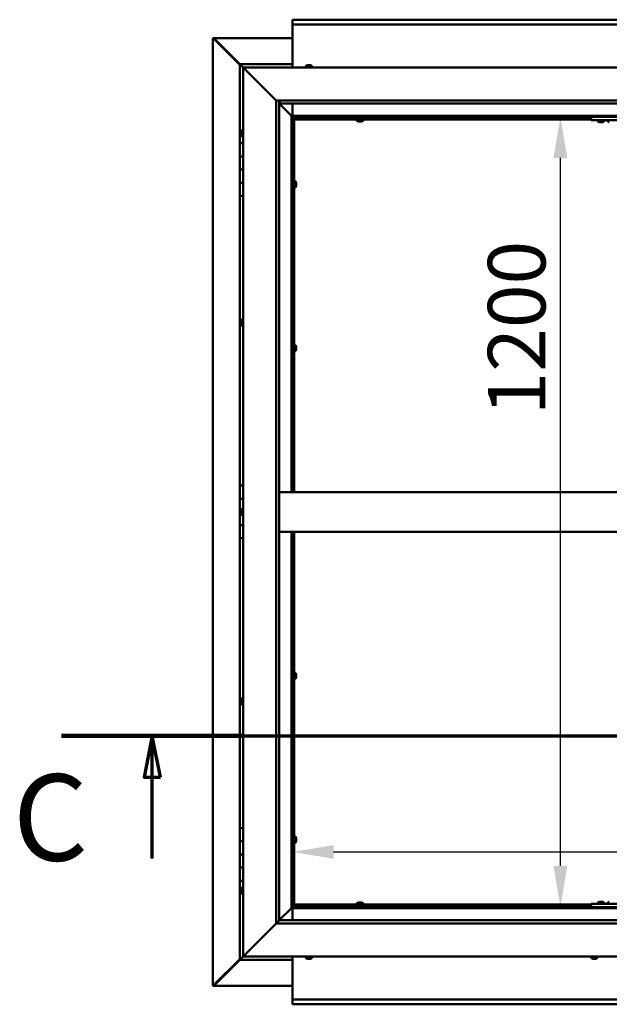
# Model space of a CAD drawing. Units: millimetres. Extents: x -6502 to 24445, y 3057 to 8837.
# Drawn here: x 16332 to 17227, y 3722 to 5217 of the extents above; entities that cross this region are included whole.
import ezdxf

# ---------------------------------------------------------------- set-up
doc = ezdxf.new("R2010")
doc.units = ezdxf.units.MM
doc.header["$LTSCALE"] = 25
doc.linetypes.add('CHAIN', pattern=[0.3543, 0.2362, -0.0295, 0.0591, -0.0295])
for name, color, linetype, lineweight in [('Dimension (ISO)', 7, 'Continuous', 25), ('Section Line (ISO)', 7, 'CHAIN', 70), ('Visible (ISO)', 7, 'Continuous', 50)]:
    doc.layers.add(name, color=color, linetype=linetype, lineweight=lineweight)
doc.styles.add('Label Text (ISO)', font='tahoma.ttf')
doc.styles.add('Note Text (ISO)', font='tahoma.ttf')
doc.dimstyles.new('Default (ISO)', dxfattribs={"dimscale": 25, "dimtxt": 3.5, "dimasz": 2.5, "dimexe": 3.175, "dimexo": 0, "dimgap": 0.762, "dimtad": 1, "dimrnd": 1e-08, "dimzin": 0, "dimtxsty": 'Note Text (ISO)', "dimcen": 0.09, "dimdle": 10, "dimclrd": 256, "dimclre": 256, "dimclrt": 256, "dimazin": 0, "dimtfac": 1.001486, "dimtmove": 0, "dimatfit": 3, "dimfxl": 1, "dimtolj": 1, "dimtzin": 0, "dimlwd": -1, "dimlwe": -1, "dimarcsym": 0})

# ---------------------------------------------------------------- blocks, each defined once
blk = doc.blocks.new('2dTransSection2')
at = {"layer": 'Section Line (ISO)', "linetype": 'CHAIN', "ltscale": 46.938274}
blk.add_line((655.81, 165.199), (799.882, 165.199), dxfattribs=at)
at = {"layer": 'Section Line (ISO)', "linetype": 'Continuous', "lineweight": 140}
blk.add_line((655.81, 165.199), (666.84, 165.199), dxfattribs=at)
at = {"layer": 'Section Line (ISO)', "linetype": 'Continuous'}
for p, q in [((661.325, 165.199), (660.825, 162.699)), ((661.325, 162.699), (661.325, 165.199)), ((661.825, 162.699), (661.325, 165.199)), ((660.825, 162.699), (661.825, 162.699)), ((661.325, 157.755), (661.325, 162.699))]:
    blk.add_line(p, q, dxfattribs=at)
at = {"layer": 'Section Line (ISO)', "linetype": 'Continuous', "flags": 128}
blk.add_lwpolyline([(661.825, 162.699), (661.325, 165.199), (660.825, 162.699), (661.825, 162.699)], dxfattribs=at)
at = {"layer": 'Section Line (ISO)'}
blk.add_solid([(661.825, 162.699), (661.325, 165.199), (660.825, 162.699), (661.825, 162.699)], dxfattribs=at)
at = {"layer": 'Section Line (ISO)', "insert": (652.858, 155.981), "char_height": 5.25, "attachment_point": 7, "style": 'Label Text (ISO)'}
blk.add_mtext('C', dxfattribs=at)
blk = doc.blocks.new('*D13')
at = {"layer": 'Defpoints', "color": 0, "transparency": 16777216}
for p in [(17095, 5070), (17153, 5070), (17095, 3870)]:
    blk.add_point(p, dxfattribs=at)
at = {"layer": 'Dimension (ISO)', "transparency": 16777216}
blk.add_line((17153, 3932.5), (17153, 5007.5), dxfattribs=at)
for points in [[(17142.5, 5007.5), (17163.4, 5007.5), (17153, 5070)], [(17142.5, 3932.5), (17163.4, 3932.5), (17153, 3870)]]:
    blk.add_solid(points, dxfattribs=at)
at = {"layer": 'Dimension (ISO)', "transparency": 16777216, "insert": (17042.8, 4616.7), "char_height": 87.5, "attachment_point": 1, "rotation": 90, "style": 'Note Text (ISO)'}
blk.add_mtext('\\A1;1200', dxfattribs=at)
blk = doc.blocks.new('*D15')
at = {"layer": 'Defpoints', "color": 0, "transparency": 16777216}
for p in [(16746.1, 4149.7), (19646.1, 4149.7), (19646.1, 3953.9)]:
    blk.add_point(p, dxfattribs=at)
at = {"layer": 'Dimension (ISO)', "transparency": 16777216}
blk.add_line((16808.6, 3953.9), (19583.6, 3953.9), dxfattribs=at)
for points in [[(16808.6, 3964.3), (16808.6, 3943.4), (16746.1, 3953.9)], [(19583.6, 3964.3), (19583.6, 3943.4), (19646.1, 3953.9)]]:
    blk.add_solid(points, dxfattribs=at)
at = {"layer": 'Dimension (ISO)', "transparency": 16777216, "insert": (17607, 4064), "char_height": 87.5, "attachment_point": 1, "style": 'Note Text (ISO)'}
blk.add_mtext('\\A1;2900', dxfattribs=at)

msp = doc.modelspace()

# ---------------------------------------------------------------- linework, layer by layer
at = {"layer": 'Visible (ISO)'}
for p, q in [((16746.1, 5216.5), (16746.1, 5217.5)), ((16746.1, 5217.5), (19646.1, 5217.5)), ((16746.1, 5216.5), (16746.1, 5210)), ((16746.1, 5208), (16746.1, 5210)), ((19646.1, 5210), (16746.1, 5210)), ((16746.1, 5145), (16746.1, 5208)), ((16625.2, 5189.4), (16625.5, 5189.4)), ((16625.2, 3750.5), (16625.2, 5189.4)), ((16626.9, 5189.4), (16625.5, 5189.4)), ((16626.3, 5188.7), (16666.1, 5148.7)), ((16626.9, 5188.7), (16626.3, 5188.7)), ((16626.7, 5189.1), (16626.7, 5189.2)), ((16626.7, 5189.1), (16626.7, 5189.1)), ((16626.9, 5189.4), (16746.1, 5189.4)), ((16627, 5188.7), (16626.9, 5188.7)), ((16666.1, 5149.7), (16627.5, 5188.4)), ((16627.5, 5188.4), (16627.5, 5188.2)), ((16666.1, 5150), (16666.1, 5150)), ((16666.1, 5150), (16666.1, 5150)), ((16746.1, 5150), (16666.1, 5150)), ((16667.7, 5148.4), (16666.1, 5150)), ((16666.1, 5150), (16666.1, 5150)), ((16666.1, 5150), (16666.1, 5150)), ((16666.1, 5150), (16666.1, 5150)), ((16666.1, 5150), (16666.1, 5150)), ((16666.1, 5150), (16666.1, 5030)), ((16666.1, 5150), (16667.7, 5148.4)), ((16667.7, 5148.4), (16671.1, 5145)), ((16671.1, 5145), (16667.7, 5148.4)), ((16673.6, 5142.5), (16671.1, 5145)), ((16671.1, 5145), (18171.1, 5145)), ((16671.1, 5145), (16673.6, 5142.5)), ((16671.1, 3795), (16671.1, 5145)), ((16766.4, 5146.9), (16766.4, 5145)), ((16768.9, 5148.2), (16769.5, 5148.2)), ((16769.6, 5148.2), (16769.5, 5148.2)), ((16769.6, 5148.2), (16769.8, 5148.2)), ((16769.6, 5148.2), (16769.6, 5148.2)), ((16769.6, 5148.2), (16769.6, 5148.2)), ((16769.8, 5148.2), (16771.6, 5148.2)), ((16771.6, 5148.2), (16772, 5148.2)), ((16772, 5148.2), (16773.3, 5148.2)), ((16773.3, 5148.2), (16773.3, 5148.2)), ((16773.3, 5148.2), (16773.4, 5148.2)), ((16775.9, 5146.9), (16775.9, 5145)), ((16673.6, 5142.5), (16721.1, 5095)), ((16721.1, 5095), (16673.6, 5142.5)), ((16721.1, 5095), (18121.1, 5095)), ((16721.1, 3845), (16721.1, 5095)), ((16726.1, 5095), (16726.1, 3850)), ((16726.1, 5090), (16744.5, 5071.6)), ((16744.5, 5071.6), (16726.1, 5090)), ((16727.1, 5090.1), (16727.1, 5095)), ((16727.1, 5090), (16727.1, 5090.1)), ((18116.1, 5090), (16727.1, 5090)), ((16746.1, 5071.5), (16746.1, 5090)), ((16744.5, 5071.6), (16744.6, 5071.5)), ((16744.6, 5071.5), (16744.5, 5071.6)), ((16744.6, 5071.5), (16746.1, 5070)), ((18097.6, 5071.5), (16744.6, 5071.5)), ((16746.1, 5070), (16744.6, 5071.5)), ((16744.6, 5071.5), (16744.6, 4500)), ((16746.1, 5070), (18096.1, 5070)), ((16746.1, 4500), (16746.1, 5070)), ((16747.9, 5068.1), (16746.1, 5069.8)), ((16746.1, 5068.6), (16746.6, 5068.2)), ((16746.6, 5068.2), (16747, 5068.2)), ((16747, 5068.2), (16747.4, 5068.2)), ((16747.9, 5067.8), (16747.9, 5068.1)), ((16846.2, 5067.5), (16846.2, 5070)), ((16851, 5067.5), (16851, 5070)), ((17199.5, 5070), (17199.5, 5065)), ((16747.1, 5067.5), (16747, 5067.5)), ((16747.1, 5067.5), (16747.1, 4500)), ((16748.6, 5067.5), (16747.1, 5067.5)), ((16748.6, 5067.6), (16748.6, 5067.5)), ((17199.5, 5067.5), (16748.6, 5067.5)), ((16748.6, 5066), (16748.6, 5067.5)), ((16748.6, 5067.5), (16748.6, 4500)), ((17199.5, 5066), (16748.6, 5066)), ((16843.9, 5064.1), (16843.9, 5066)), ((16846.5, 5062.7), (16846.4, 5062.7)), ((16846.5, 5062.7), (16846.6, 5062.7)), ((16847.9, 5062.7), (16846.6, 5062.7)), ((16848.3, 5062.7), (16847.9, 5062.7)), ((16850, 5062.7), (16848.3, 5062.7)), ((16850.2, 5062.7), (16850, 5062.7)), ((16850.3, 5062.7), (16850.2, 5062.7)), ((16850.2, 5062.7), (16850.2, 5062.7)), ((16850.3, 5062.7), (16850.3, 5062.7)), ((16850.9, 5062.7), (16850.3, 5062.7)), ((16853.4, 5064.1), (16853.4, 5066)), ((17199.5, 5065), (17359.5, 5065)), ((17209.7, 5063.1), (17209.7, 5065)), ((17213.2, 5061.7), (17212.3, 5061.7)), ((17215.4, 5061.7), (17213.6, 5061.7)), ((17216.7, 5061.7), (17215.8, 5061.7)), ((17219.2, 5063.1), (17219.2, 5065)), ((17224.7, 5063.1), (17224.7, 5065)), ((16667.9, 5047.1), (16667.9, 5047.2)), ((16667.9, 5047.1), (16667.9, 5046.9)), ((16667.9, 5045.5), (16667.9, 5046.9)), ((16667.9, 5045.2), (16667.9, 5045.5)), ((16667.9, 5045.2), (16667.9, 5045)), ((16667.9, 5043.3), (16667.9, 5045)), ((16667.9, 5043.2), (16667.9, 5043.3)), ((16667.9, 5043.2), (16667.9, 5043.1)), ((16667.9, 5042.8), (16667.9, 5043.1)), ((16669.3, 5049.7), (16671.1, 5049.7)), ((16669.3, 5040.2), (16671.1, 5040.2)), ((16671.1, 5030), (16666.1, 5030)), ((16666.1, 5030), (16666.1, 5010)), ((16666.1, 5010), (16666.1, 5010)), ((16666.1, 5010), (16671.1, 5010)), ((16666.1, 4990), (16666.1, 5010)), ((16671.1, 5010), (16666.1, 5010)), ((16671.1, 4990), (16666.1, 4990)), ((16666.1, 4990), (16671.1, 4990)), ((16666.1, 4990), (16666.1, 4970)), ((16666.1, 4970), (16666.1, 4970)), ((16666.1, 4970), (16671.1, 4970)), ((16666.1, 4950), (16666.1, 4970)), ((16671.1, 4970), (16666.1, 4970)), ((16747.1, 4969.9), (16746.1, 4969.9)), ((16747.1, 4965.1), (16746.1, 4965.1)), ((16750.5, 4972.2), (16748.6, 4972.2)), ((16751.9, 4969.5), (16751.9, 4969.7)), ((16751.9, 4969.7), (16751.9, 4969.7)), ((16751.9, 4969.5), (16751.9, 4968.3)), ((16751.9, 4968.3), (16751.9, 4967.8)), ((16751.9, 4967.8), (16751.9, 4966.1)), ((16751.9, 4966.1), (16751.9, 4965.9)), ((16751.9, 4965.9), (16751.9, 4965.8)), ((16751.9, 4965.9), (16751.9, 4965.9)), ((16751.9, 4965.8), (16751.9, 4965.8)), ((16751.9, 4965.8), (16751.9, 4965.3)), ((16666.1, 4950), (16666.1, 4510)), ((16666.1, 4950), (16671.1, 4950)), ((16750.5, 4962.7), (16748.6, 4962.7)), ((16667.9, 4759.4), (16667.9, 4759.7)), ((16667.9, 4759.4), (16667.9, 4759.3)), ((16667.9, 4759.2), (16667.9, 4759.3)), ((16667.9, 4757.6), (16667.9, 4759.2)), ((16667.9, 4757.4), (16667.9, 4757.2)), ((16667.9, 4755.6), (16667.9, 4757.2)), ((16667.9, 4755.6), (16667.9, 4755.4)), ((16667.9, 4755.6), (16667.9, 4755.6)), ((16667.9, 4755.3), (16667.9, 4755.4)), ((16669.3, 4762.2), (16671.1, 4762.2)), ((16669.3, 4752.7), (16671.1, 4752.7)), ((16747.1, 4721.1), (16746.1, 4721.1)), ((16747.1, 4716.3), (16746.1, 4716.3)), ((16750.5, 4723.5), (16748.6, 4723.5)), ((16750.5, 4714), (16748.6, 4714)), ((16751.9, 4720.8), (16751.9, 4720.9)), ((16751.9, 4720.9), (16751.9, 4720.9)), ((16751.9, 4720.8), (16751.9, 4719.5)), ((16751.9, 4719.5), (16751.9, 4719.1)), ((16751.9, 4719.1), (16751.9, 4717.3)), ((16751.9, 4717.3), (16751.9, 4717.2)), ((16751.9, 4717.2), (16751.9, 4717.1)), ((16751.9, 4717.2), (16751.9, 4717.2)), ((16751.9, 4717), (16751.9, 4717.1)), ((16751.9, 4717), (16751.9, 4716.5)), ((16671.1, 4510), (16666.1, 4510)), ((16666.1, 4510), (16666.1, 4490)), ((18116.1, 4500), (16726.1, 4500)), ((16666.1, 4490), (16671.1, 4490)), ((16666.1, 4470), (16666.1, 4490)), ((16671.1, 4490), (16666.1, 4490)), ((16667.9, 4471.9), (16667.9, 4472.2)), ((16667.9, 4471.9), (16667.9, 4471.8)), ((16667.9, 4471.6), (16667.9, 4471.8)), ((16667.9, 4470), (16667.9, 4471.6)), ((16669.3, 4474.7), (16671.1, 4474.7)), ((16667.9, 4470), (16666.1, 4470)), ((16666.1, 4470), (16667.9, 4470)), ((16666.1, 4470), (16666.1, 4450)), ((16667.9, 4470), (16667.9, 4469.7)), ((16667.9, 4469.5), (16667.9, 4469.7)), ((16667.9, 4468.1), (16667.9, 4469.5)), ((16667.9, 4468.1), (16667.9, 4467.9)), ((16667.9, 4467.8), (16667.9, 4467.9)), ((16669.3, 4465.2), (16671.1, 4465.2)), ((16666.1, 4450), (16671.1, 4450)), ((16666.1, 4430), (16666.1, 4450)), ((16671.1, 4450), (16666.1, 4450)), ((16666.1, 4430), (16666.1, 3990)), ((16666.1, 4430), (16671.1, 4430)), ((18116.1, 4440), (16726.1, 4440)), ((16744.6, 4440), (16744.6, 3868.5)), ((16746.1, 3870), (16746.1, 4440)), ((16747.1, 4440), (16747.1, 3872.5)), ((16748.6, 4440), (16748.6, 3872.5)), ((16747.1, 4223.6), (16746.1, 4223.6)), ((16747.1, 4218.8), (16746.1, 4218.8)), ((16750.5, 4226), (16748.6, 4226)), ((16750.5, 4216.5), (16748.6, 4216.5)), ((16751.9, 4223.3), (16751.9, 4223.4)), ((16751.9, 4223.4), (16751.9, 4223.4)), ((16751.9, 4223.3), (16751.9, 4222)), ((16751.9, 4222), (16751.9, 4221.6)), ((16751.9, 4221.6), (16751.9, 4219.8)), ((16751.9, 4219.8), (16751.9, 4219.7)), ((16751.9, 4219.7), (16751.9, 4219.6)), ((16751.9, 4219.7), (16751.9, 4219.7)), ((16751.9, 4219.5), (16751.9, 4219.6)), ((16751.9, 4219.5), (16751.9, 4219)), ((16669.3, 4187.2), (16671.1, 4187.2)), ((16667.9, 4184.7), (16667.9, 4184.6)), ((16667.9, 4184.7), (16667.9, 4184.7)), ((16667.9, 4183.3), (16667.9, 4184.6)), ((16667.9, 4182.9), (16667.9, 4183.3)), ((16667.9, 4181.1), (16667.9, 4182.9)), ((16667.9, 4180.9), (16667.9, 4181.1)), ((16667.9, 4180.8), (16667.9, 4180.9)), ((16667.9, 4180.9), (16667.9, 4180.9)), ((16667.9, 4180.3), (16667.9, 4180.8)), ((16667.9, 4180.8), (16667.9, 4180.8)), ((16669.3, 4177.7), (16671.1, 4177.7)), ((16671.1, 3990), (16666.1, 3990)), ((16666.1, 3990), (16666.1, 3970)), ((16750.5, 3977.2), (16748.6, 3977.2)), ((16666.1, 3970), (16666.1, 3970)), ((16666.1, 3970), (16671.1, 3970)), ((16666.1, 3950), (16666.1, 3970)), ((16671.1, 3970), (16666.1, 3970)), ((16747.1, 3974.9), (16746.1, 3974.9)), ((16747.1, 3970.1), (16746.1, 3970.1)), ((16750.5, 3967.7), (16748.6, 3967.7)), ((16751.9, 3974.5), (16751.9, 3974.7)), ((16751.9, 3974.7), (16751.9, 3974.7)), ((16751.9, 3974.5), (16751.9, 3973.3)), ((16751.9, 3973.3), (16751.9, 3972.8)), ((16751.9, 3972.8), (16751.9, 3971.1)), ((16751.9, 3971.1), (16751.9, 3970.9)), ((16751.9, 3970.9), (16751.9, 3970.8)), ((16751.9, 3970.9), (16751.9, 3970.9)), ((16751.9, 3970.8), (16751.9, 3970.8)), ((16751.9, 3970.8), (16751.9, 3970.3)), ((16671.1, 3950), (16666.1, 3950)), ((16666.1, 3950), (16671.1, 3950)), ((16666.1, 3950), (16666.1, 3930)), ((16666.1, 3930), (16666.1, 3930)), ((16666.1, 3930), (16671.1, 3930)), ((16666.1, 3910), (16666.1, 3930)), ((16671.1, 3930), (16666.1, 3930)), ((16666.1, 3910), (16666.1, 3790)), ((16666.1, 3910), (16671.1, 3910)), ((16667.9, 3897.1), (16667.9, 3897.2)), ((16667.9, 3897.1), (16667.9, 3896.9)), ((16667.9, 3895.5), (16667.9, 3896.9)), ((16667.9, 3895.2), (16667.9, 3895.5)), ((16667.9, 3895.2), (16667.9, 3895)), ((16667.9, 3893.3), (16667.9, 3895)), ((16667.9, 3893.2), (16667.9, 3893.3)), ((16667.9, 3893.2), (16667.9, 3893.1)), ((16667.9, 3892.8), (16667.9, 3893.1)), ((16669.3, 3899.7), (16671.1, 3899.7)), ((16669.3, 3890.2), (16671.1, 3890.2)), ((16747, 3872.5), (16747.1, 3872.5)), ((16748.6, 3872.5), (16747.1, 3872.5)), ((16747.9, 3871.9), (16747.9, 3872.2)), ((16748.6, 3874), (17199.5, 3874)), ((16748.6, 3874), (16748.6, 3872.5)), ((16748.6, 3872.5), (16748.6, 3872.3)), ((16748.6, 3872.5), (17199.5, 3872.5)), ((16843.9, 3875.9), (16843.9, 3874)), ((16846.2, 3872.5), (16846.2, 3870)), ((16846.4, 3877.2), (16846.9, 3877.2)), ((16847, 3877.2), (16846.9, 3877.2)), ((16847, 3877.2), (16847.1, 3877.2)), ((16847.1, 3877.2), (16847.2, 3877.2)), ((16847.1, 3877.2), (16847.1, 3877.2)), ((16847.2, 3877.2), (16849, 3877.2)), ((16849, 3877.2), (16849.4, 3877.2)), ((16849.4, 3877.2), (16850.7, 3877.2)), ((16850.8, 3877.2), (16850.7, 3877.2)), ((16850.8, 3877.2), (16850.9, 3877.2)), ((16851, 3872.5), (16851, 3870)), ((16853.4, 3875.9), (16853.4, 3874)), ((17199.5, 3875), (17199.5, 3870)), ((17199.5, 3875), (17359.5, 3875)), ((17209.7, 3876.9), (17209.7, 3875)), ((17212.3, 3878.2), (17213.2, 3878.2)), ((17213.6, 3878.2), (17215.4, 3878.2)), ((17215.8, 3878.2), (17216.7, 3878.2)), ((17219.2, 3876.9), (17219.2, 3875)), ((17224.7, 3876.9), (17224.7, 3875)), ((16744.5, 3868.4), (16726.1, 3850)), ((16726.1, 3850), (16744.5, 3868.4)), ((16744.6, 3868.5), (16744.5, 3868.4)), ((16744.5, 3868.4), (16744.6, 3868.5)), ((16746.1, 3870), (16744.6, 3868.5)), ((16744.6, 3868.5), (16746.1, 3870)), ((16744.6, 3868.5), (18097.6, 3868.5)), ((16746.1, 3870.1), (16747.9, 3871.9)), ((16746.6, 3871.7), (16746.1, 3871.3)), ((18096.1, 3870), (16746.1, 3870)), ((16746.1, 3868.5), (16746.1, 3850)), ((16747, 3871.7), (16746.6, 3871.7)), ((16747.4, 3871.7), (16747, 3871.7)), ((17199.5, 3870), (17359.5, 3870)), ((17212.1, 3870), (17212.1, 3870)), ((17216.9, 3870), (17216.9, 3870)), ((17227.1, 3870), (17227.1, 3870)), ((16721.1, 3845), (16673.6, 3797.5)), ((16673.6, 3797.5), (16721.1, 3845)), ((16726, 3849.9), (16721.1, 3845)), ((18121.1, 3845), (16721.1, 3845)), ((16726.1, 3850), (16726, 3849.9)), ((16726.1, 3850), (18116.1, 3850)), ((16671.1, 3795), (16673.6, 3797.5)), ((16673.6, 3797.5), (16671.1, 3795)), ((16666.1, 3791.2), (16626.3, 3751.3)), ((16627.5, 3751.6), (16666.1, 3790.2)), ((16666.1, 3790), (16667.7, 3791.6)), ((16666.1, 3790), (16667.7, 3791.6)), ((16667.7, 3791.6), (16666.1, 3790)), ((16666.1, 3790), (16666.1, 3790)), ((16666.1, 3790), (16666.1, 3790)), ((16666.1, 3790), (16746.1, 3790)), ((16666.1, 3790), (16666.1, 3790)), ((16671.1, 3795), (16667.7, 3791.6)), ((16667.7, 3791.6), (16671.1, 3795)), ((18171.1, 3795), (16671.1, 3795)), ((16746.1, 3795), (16746.1, 3732)), ((16766.4, 3793.1), (16766.4, 3795)), ((16769.6, 3791.7), (16768.9, 3791.7)), ((16769.6, 3791.7), (16769.6, 3791.7)), ((16769.7, 3791.7), (16769.6, 3791.7)), ((16769.9, 3791.7), (16769.7, 3791.7)), ((16769.7, 3791.7), (16769.7, 3791.7)), ((16771.7, 3791.7), (16769.9, 3791.7)), ((16772, 3791.7), (16771.7, 3791.7)), ((16772, 3791.7), (16772.1, 3791.7)), ((16773.3, 3791.7), (16772.1, 3791.7)), ((16773.3, 3791.7), (16773.3, 3791.7)), ((16773.4, 3791.7), (16773.3, 3791.7)), ((16775.9, 3793.1), (16775.9, 3795)), ((17199.7, 3793.1), (17199.7, 3795)), ((17202.7, 3791.7), (17202.3, 3791.7)), ((17202.7, 3791.7), (17202.7, 3791.7)), ((17202.9, 3791.7), (17202.7, 3791.7)), ((17202.9, 3791.7), (17202.9, 3791.7)), ((17204.6, 3791.7), (17202.9, 3791.7)), ((17202.9, 3791.7), (17202.9, 3791.7)), ((17205.1, 3791.7), (17204.6, 3791.7)), ((17206.5, 3791.7), (17205.1, 3791.7)), ((17206.5, 3791.7), (17206.6, 3791.7)), ((17206.7, 3791.7), (17206.6, 3791.7)), ((17209.2, 3793.1), (17209.2, 3795)), ((16625.5, 3750.5), (16625.2, 3750.5)), ((16626.9, 3750.5), (16625.5, 3750.5)), ((16626.3, 3751.3), (16626.9, 3751.3)), ((16626.7, 3750.9), (16626.7, 3750.8)), ((16626.7, 3750.8), (16626.7, 3750.8)), ((16626.9, 3751.3), (16627, 3751.3)), ((16746.1, 3750.6), (16626.9, 3750.6)), ((16627.5, 3751.8), (16627.5, 3751.6)), ((16746.1, 3732), (16746.1, 3730)), ((16746.1, 3730), (19646.1, 3730)), ((16746.1, 3730), (16746.1, 3723.4)), ((16746.1, 3722.5), (16746.1, 3723.4)), ((19646.1, 3722.5), (16746.1, 3722.5))]:
    msp.add_line(p, q, dxfattribs=at)
for centre, radius, start, end in [((16766.6, 5146.9), 0.2, 125.6853, 180), ((16771.1, 5140.5), 8, 106.0077, 125.6853), ((16771.1, 5140.5), 8, 54.3147, 73.9923), ((16775.7, 5146.9), 0.2, 0, 54.3147), ((16844.1, 5064.1), 0.2, 180, 234.3147), ((16848.6, 5070.4), 8, 234.3147, 253.9923), ((16848.6, 5070.4), 8, 286.0077, 305.6853), ((16853.2, 5064.1), 0.2, 305.6853, 0), ((17209.9, 5063.1), 0.2, 180, 234.3147), ((17214.5, 5069.4), 8, 234.3147, 253.6652), ((17214.5, 5069.4), 8, 286.3348, 305.6853), ((17219, 5063.1), 0.2, 305.6853, 0), ((17224.9, 5063.1), 0.2, 180, 234.3147), ((17229.5, 5069.4), 8, 234.3147, 253.6652), ((16675.6, 5045), 8, 144.3147, 163.9923), ((16675.6, 5045), 8, 196.0077, 215.6853), ((16669.3, 5049.5), 0.2, 90, 144.3147), ((16669.3, 5040.4), 0.2, 215.6853, 270), ((16750.5, 4972), 0.2, 35.6853, 90), ((16744.2, 4967.5), 8, 16.0077, 35.6853), ((16744.2, 4967.5), 8, 324.3147, 343.9923), ((16750.5, 4962.9), 0.2, 270, 324.3147), ((16675.6, 4757.5), 8, 144.3147, 163.9923), ((16675.6, 4757.5), 8, 196.0077, 215.6853), ((16669.3, 4762), 0.2, 90, 144.3147), ((16669.3, 4752.9), 0.2, 215.6853, 270), ((16750.5, 4723.3), 0.2, 35.6853, 90), ((16750.5, 4714.2), 0.2, 270, 324.3147), ((16744.2, 4718.7), 8, 16.0077, 35.6853), ((16744.2, 4718.7), 8, 324.3147, 343.9923), ((16675.6, 4470), 8, 144.3147, 163.9923), ((16669.3, 4474.5), 0.2, 90, 144.3147), ((16675.6, 4470), 8, 196.0077, 215.6853), ((16669.3, 4465.4), 0.2, 215.6853, 270), ((16750.5, 4225.8), 0.2, 35.6853, 90), ((16750.5, 4216.7), 0.2, 270, 324.3147), ((16744.2, 4221.2), 8, 16.0077, 35.6853), ((16744.2, 4221.2), 8, 324.3147, 343.9923), ((16675.6, 4182.5), 8, 144.3147, 163.9923), ((16669.3, 4187), 0.2, 90, 144.3147), ((16675.6, 4182.5), 8, 196.0077, 215.6853), ((16669.3, 4177.9), 0.2, 215.6853, 270), ((16750.5, 3977), 0.2, 35.6853, 90), ((16744.2, 3972.5), 8, 16.0077, 35.6853), ((16750.5, 3967.9), 0.2, 270, 324.3147), ((16744.2, 3972.5), 8, 324.3147, 343.9923), ((16675.6, 3895), 8, 144.3147, 163.9923), ((16675.6, 3895), 8, 196.0077, 215.6853), ((16669.3, 3899.5), 0.2, 90, 144.3147), ((16669.3, 3890.4), 0.2, 215.6853, 270), ((16844.1, 3875.9), 0.2, 125.6853, 180), ((16848.6, 3869.5), 8, 106.0077, 125.6853), ((16848.6, 3869.5), 8, 54.3147, 73.9923), ((16853.2, 3875.9), 0.2, 0, 54.3147), ((17209.9, 3876.9), 0.2, 125.6853, 180), ((17214.5, 3870.5), 8, 106.3348, 125.6853), ((17214.5, 3870.5), 8, 54.3147, 73.6652), ((17219, 3876.9), 0.2, 0, 54.3147), ((17224.9, 3876.9), 0.2, 125.6853, 180), ((17229.5, 3870.5), 8, 106.3348, 125.6853), ((16766.6, 3793.1), 0.2, 180, 234.3147), ((16771.1, 3799.4), 8, 234.3147, 253.9923), ((16771.1, 3799.4), 8, 286.0077, 305.6853), ((16775.7, 3793.1), 0.2, 305.6853, 0), ((17199.9, 3793.1), 0.2, 180, 234.3147), ((17204.5, 3799.4), 8, 234.3147, 253.9923), ((17204.5, 3799.4), 8, 286.0077, 305.6853), ((17209, 3793.1), 0.2, 305.6853, 0)]:
    msp.add_arc(centre, radius, start, end, dxfattribs=at)
for points, knots in [([(16626.3, 5188.7), (16626.1, 5188.8), (16626, 5188.9), (16625.7, 5189.2), (16625.6, 5189.3), (16625.5, 5189.4)], [0, 0, 0, 0, 0.078103, 0.078103, 0.156206, 0.156206, 0.156206, 0.156206]), ([(16626.7, 5189.1), (16626.8, 5189), (16627, 5188.9), (16627.2, 5188.7), (16627.3, 5188.5), (16627.5, 5188.4)], [0, 0, 0, 0, 0.078103, 0.078103, 0.156206, 0.156206, 0.156206, 0.156206]), ([(16769.8, 5148.2), (16769.8, 5148.2), (16769.8, 5148.2), (16769.7, 5148.2), (16769.6, 5148.2), (16769.6, 5148.2), (16769.5, 5148.2), (16769.5, 5148.2)], [0.17438702, 0.17438702, 0.17438702, 0.17438702, 0.18896797, 0.18896797, 0.20586323, 0.20586323, 0.21737852, 0.21737852, 0.21737852, 0.21737852]), ([(16772, 5148.2), (16772, 5148.2), (16772, 5148.2), (16771.9, 5148.2), (16771.8, 5148.2), (16771.7, 5148.2), (16771.7, 5148.2), (16771.6, 5148.2)], [0.17438702, 0.17438702, 0.17438702, 0.17438702, 0.18896797, 0.18896797, 0.20586323, 0.20586323, 0.21737852, 0.21737852, 0.21737852, 0.21737852]), ([(16773.3, 5148.2), (16773.4, 5148.2), (16773.4, 5148.2), (16773.4, 5148.2), (16773.3, 5148.2), (16773.3, 5148.2), (16773.3, 5148.2), (16773.3, 5148.2)], [0.17438702, 0.17438702, 0.17438702, 0.17438702, 0.18896797, 0.18896797, 0.20586323, 0.20586323, 0.21737852, 0.21737852, 0.21737852, 0.21737852]), ([(16747, 5067.5), (16746.9, 5067.6), (16746.9, 5067.7), (16746.7, 5068), (16746.7, 5068.1), (16746.6, 5068.2)], [0, 0, 0, 0, 0.0539846, 0.0539846, 0.1079692, 0.1079692, 0.1079692, 0.1079692]), ([(16747.9, 5068.1), (16748, 5068), (16748.2, 5067.9), (16748.4, 5067.7), (16748.5, 5067.7), (16748.6, 5067.6)], [0, 0, 0, 0, 0.0539846, 0.0539846, 0.1079692, 0.1079692, 0.1079692, 0.1079692]), ([(16846.5, 5062.7), (16846.5, 5062.7), (16846.5, 5062.7), (16846.5, 5062.8), (16846.5, 5062.8), (16846.5, 5062.7), (16846.6, 5062.7), (16846.6, 5062.7)], [0.17438702, 0.17438702, 0.17438702, 0.17438702, 0.18896797, 0.18896797, 0.20586323, 0.20586323, 0.21737852, 0.21737852, 0.21737852, 0.21737852]), ([(16847.9, 5062.7), (16847.9, 5062.7), (16847.9, 5062.7), (16848, 5062.8), (16848.1, 5062.8), (16848.2, 5062.7), (16848.2, 5062.7), (16848.3, 5062.7)], [0.17438702, 0.17438702, 0.17438702, 0.17438702, 0.18896797, 0.18896797, 0.20586323, 0.20586323, 0.21737852, 0.21737852, 0.21737852, 0.21737852]), ([(16850, 5062.7), (16850.1, 5062.7), (16850.1, 5062.7), (16850.2, 5062.8), (16850.3, 5062.8), (16850.3, 5062.7), (16850.3, 5062.7), (16850.3, 5062.7)], [0.17438702, 0.17438702, 0.17438702, 0.17438702, 0.18896797, 0.18896797, 0.20586323, 0.20586323, 0.21737852, 0.21737852, 0.21737852, 0.21737852]), ([(17212.2, 5061.7), (17212.2, 5061.7), (17212.2, 5061.7), (17212.2, 5061.7), (17212.3, 5061.7), (17212.3, 5061.7)], [0.19569168, 0.19569168, 0.19569168, 0.19569168, 0.20586323, 0.20586323, 0.21737852, 0.21737852, 0.21737852, 0.21737852]), ([(17213.2, 5061.7), (17213.2, 5061.7), (17213.3, 5061.7), (17213.3, 5061.7), (17213.4, 5061.7), (17213.5, 5061.7), (17213.5, 5061.7), (17213.6, 5061.7)], [0.17438702, 0.17438702, 0.17438702, 0.17438702, 0.18896797, 0.18896797, 0.20586323, 0.20586323, 0.21737852, 0.21737852, 0.21737852, 0.21737852]), ([(17215.4, 5061.7), (17215.4, 5061.7), (17215.5, 5061.7), (17215.6, 5061.7), (17215.6, 5061.7), (17215.7, 5061.7), (17215.7, 5061.7), (17215.8, 5061.7)], [0.17438702, 0.17438702, 0.17438702, 0.17438702, 0.18896797, 0.18896797, 0.20586323, 0.20586323, 0.21737852, 0.21737852, 0.21737852, 0.21737852]), ([(17216.7, 5061.7), (17216.7, 5061.7), (17216.7, 5061.7), (17216.7, 5061.7), (17216.7, 5061.7), (17216.7, 5061.7)], [0.17438702, 0.17438702, 0.17438702, 0.17438702, 0.18896797, 0.18896797, 0.19569168, 0.19569168, 0.19569168, 0.19569168]), ([(16667.9, 5047.1), (16667.9, 5047.1), (16667.9, 5047.1), (16667.9, 5047.1), (16667.9, 5047), (16667.9, 5047), (16667.9, 5046.9), (16667.9, 5046.9)], [0.17438702, 0.17438702, 0.17438702, 0.17438702, 0.18896797, 0.18896797, 0.20586323, 0.20586323, 0.21737851, 0.21737851, 0.21737851, 0.21737851]), ([(16667.9, 5045.5), (16667.9, 5045.4), (16667.9, 5045.4), (16667.9, 5045.3), (16667.9, 5045.2), (16667.9, 5045.1), (16667.9, 5045.1), (16667.9, 5045)], [0.17438702, 0.17438702, 0.17438702, 0.17438702, 0.18896797, 0.18896797, 0.20586323, 0.20586323, 0.21737851, 0.21737851, 0.21737851, 0.21737851]), ([(16667.9, 5043.3), (16667.9, 5043.3), (16667.9, 5043.3), (16667.9, 5043.2), (16667.9, 5043.1), (16667.9, 5043.1), (16667.9, 5043.1), (16667.9, 5043.1)], [0.17438702, 0.17438702, 0.17438702, 0.17438702, 0.18896797, 0.18896797, 0.20586323, 0.20586323, 0.21737852, 0.21737852, 0.21737852, 0.21737852]), ([(16751.9, 4969.5), (16751.9, 4969.6), (16751.9, 4969.6), (16751.9, 4969.7), (16751.9, 4969.7), (16751.9, 4969.7), (16751.9, 4969.7), (16751.9, 4969.7)], [0.17438702, 0.17438702, 0.17438702, 0.17438702, 0.18896797, 0.18896797, 0.20586323, 0.20586323, 0.21737852, 0.21737852, 0.21737852, 0.21737852]), ([(16751.9, 4967.8), (16751.9, 4967.9), (16751.9, 4967.9), (16751.9, 4968), (16751.9, 4968.1), (16751.9, 4968.2), (16751.9, 4968.2), (16751.9, 4968.3)], [0.17438702, 0.17438702, 0.17438702, 0.17438702, 0.18896797, 0.18896797, 0.20586323, 0.20586323, 0.21737852, 0.21737852, 0.21737852, 0.21737852]), ([(16751.9, 4965.8), (16751.9, 4965.8), (16751.9, 4965.8), (16751.9, 4965.9), (16751.9, 4965.9), (16751.9, 4966), (16751.9, 4966), (16751.9, 4966.1)], [0.17438702, 0.17438702, 0.17438702, 0.17438702, 0.18896797, 0.18896797, 0.20586323, 0.20586323, 0.21737852, 0.21737852, 0.21737852, 0.21737852]), ([(16667.9, 4759.4), (16667.9, 4759.4), (16667.9, 4759.4), (16667.9, 4759.4), (16667.9, 4759.3), (16667.9, 4759.3), (16667.9, 4759.2), (16667.9, 4759.2)], [0.17438702, 0.17438702, 0.17438702, 0.17438702, 0.18896797, 0.18896797, 0.20586323, 0.20586323, 0.21737851, 0.21737851, 0.21737851, 0.21737851]), ([(16667.9, 4757.6), (16667.9, 4757.5), (16667.9, 4757.5), (16667.9, 4757.4), (16667.9, 4757.3), (16667.9, 4757.2), (16667.9, 4757.2), (16667.9, 4757.2)], [0.17438702, 0.17438702, 0.17438702, 0.17438702, 0.18896797, 0.18896797, 0.20586323, 0.20586323, 0.21737851, 0.21737851, 0.21737851, 0.21737851]), ([(16667.9, 4755.6), (16667.9, 4755.6), (16667.9, 4755.5), (16667.9, 4755.5), (16667.9, 4755.5), (16667.9, 4755.4), (16667.9, 4755.4), (16667.9, 4755.4)], [0.17438702, 0.17438702, 0.17438702, 0.17438702, 0.18896797, 0.18896797, 0.20586323, 0.20586323, 0.21737852, 0.21737852, 0.21737852, 0.21737852]), ([(16751.9, 4720.8), (16751.9, 4720.8), (16751.9, 4720.9), (16751.9, 4720.9), (16751.9, 4720.9), (16751.9, 4720.9), (16751.9, 4720.9), (16751.9, 4720.9)], [0.17438702, 0.17438702, 0.17438702, 0.17438702, 0.18896797, 0.18896797, 0.20586323, 0.20586323, 0.21737852, 0.21737852, 0.21737852, 0.21737852]), ([(16751.9, 4719.1), (16751.9, 4719.1), (16751.9, 4719.2), (16751.9, 4719.3), (16751.9, 4719.4), (16751.9, 4719.4), (16751.9, 4719.5), (16751.9, 4719.5)], [0.17438702, 0.17438702, 0.17438702, 0.17438702, 0.18896797, 0.18896797, 0.20586323, 0.20586323, 0.21737852, 0.21737852, 0.21737852, 0.21737852]), ([(16751.9, 4717), (16751.9, 4717), (16751.9, 4717.1), (16751.9, 4717.1), (16751.9, 4717.2), (16751.9, 4717.3), (16751.9, 4717.3), (16751.9, 4717.3)], [0.17438702, 0.17438702, 0.17438702, 0.17438702, 0.18896797, 0.18896797, 0.20586323, 0.20586323, 0.21737852, 0.21737852, 0.21737852, 0.21737852]), ([(16667.9, 4471.9), (16667.9, 4471.9), (16667.9, 4471.9), (16667.9, 4471.8), (16667.9, 4471.8), (16667.9, 4471.7), (16667.9, 4471.7), (16667.9, 4471.6)], [0.17438702, 0.17438702, 0.17438702, 0.17438702, 0.18896797, 0.18896797, 0.20586323, 0.20586323, 0.21737851, 0.21737851, 0.21737851, 0.21737851]), ([(16667.9, 4470), (16667.9, 4469.9), (16667.9, 4469.9), (16667.9, 4469.7), (16667.9, 4469.7), (16667.9, 4469.6), (16667.9, 4469.6), (16667.9, 4469.5)], [0.17438702, 0.17438702, 0.17438702, 0.17438702, 0.18896797, 0.18896797, 0.20586323, 0.20586323, 0.21737851, 0.21737851, 0.21737851, 0.21737851]), ([(16667.9, 4468.1), (16667.9, 4468), (16667.9, 4468), (16667.9, 4467.9), (16667.9, 4467.9), (16667.9, 4467.9), (16667.9, 4467.9), (16667.9, 4467.9)], [0.17438702, 0.17438702, 0.17438702, 0.17438702, 0.18896797, 0.18896797, 0.20586323, 0.20586323, 0.21737852, 0.21737852, 0.21737852, 0.21737852]), ([(16751.9, 4223.3), (16751.9, 4223.3), (16751.9, 4223.4), (16751.9, 4223.4), (16751.9, 4223.4), (16751.9, 4223.4), (16751.9, 4223.4), (16751.9, 4223.4)], [0.17438702, 0.17438702, 0.17438702, 0.17438702, 0.18896797, 0.18896797, 0.20586323, 0.20586323, 0.21737852, 0.21737852, 0.21737852, 0.21737852]), ([(16751.9, 4221.6), (16751.9, 4221.6), (16751.9, 4221.7), (16751.9, 4221.8), (16751.9, 4221.9), (16751.9, 4221.9), (16751.9, 4222), (16751.9, 4222)], [0.17438702, 0.17438702, 0.17438702, 0.17438702, 0.18896797, 0.18896797, 0.20586323, 0.20586323, 0.21737852, 0.21737852, 0.21737852, 0.21737852]), ([(16751.9, 4219.5), (16751.9, 4219.5), (16751.9, 4219.6), (16751.9, 4219.6), (16751.9, 4219.7), (16751.9, 4219.8), (16751.9, 4219.8), (16751.9, 4219.8)], [0.17438702, 0.17438702, 0.17438702, 0.17438702, 0.18896797, 0.18896797, 0.20586323, 0.20586323, 0.21737852, 0.21737852, 0.21737852, 0.21737852]), ([(16667.9, 4184.7), (16667.9, 4184.7), (16667.9, 4184.7), (16667.9, 4184.7), (16667.9, 4184.6), (16667.9, 4184.6), (16667.9, 4184.6), (16667.9, 4184.6)], [0.17438702, 0.17438702, 0.17438702, 0.17438702, 0.18896797, 0.18896797, 0.20586323, 0.20586323, 0.21737851, 0.21737851, 0.21737851, 0.21737851]), ([(16667.9, 4183.3), (16667.9, 4183.3), (16667.9, 4183.2), (16667.9, 4183.1), (16667.9, 4183), (16667.9, 4183), (16667.9, 4182.9), (16667.9, 4182.9)], [0.17438702, 0.17438702, 0.17438702, 0.17438702, 0.18896797, 0.18896797, 0.20586323, 0.20586323, 0.21737851, 0.21737851, 0.21737851, 0.21737851]), ([(16667.9, 4181.1), (16667.9, 4181.1), (16667.9, 4181), (16667.9, 4180.9), (16667.9, 4180.9), (16667.9, 4180.8), (16667.9, 4180.8), (16667.9, 4180.8)], [0.17438702, 0.17438702, 0.17438702, 0.17438702, 0.18896797, 0.18896797, 0.20586323, 0.20586323, 0.21737852, 0.21737852, 0.21737852, 0.21737852]), ([(16751.9, 3974.5), (16751.9, 3974.6), (16751.9, 3974.6), (16751.9, 3974.7), (16751.9, 3974.7), (16751.9, 3974.7), (16751.9, 3974.7), (16751.9, 3974.7)], [0.17438702, 0.17438702, 0.17438702, 0.17438702, 0.18896797, 0.18896797, 0.20586323, 0.20586323, 0.21737852, 0.21737852, 0.21737852, 0.21737852]), ([(16751.9, 3972.8), (16751.9, 3972.9), (16751.9, 3972.9), (16751.9, 3973), (16751.9, 3973.1), (16751.9, 3973.2), (16751.9, 3973.2), (16751.9, 3973.3)], [0.17438702, 0.17438702, 0.17438702, 0.17438702, 0.18896797, 0.18896797, 0.20586323, 0.20586323, 0.21737852, 0.21737852, 0.21737852, 0.21737852]), ([(16751.9, 3970.8), (16751.9, 3970.8), (16751.9, 3970.8), (16751.9, 3970.9), (16751.9, 3970.9), (16751.9, 3971), (16751.9, 3971), (16751.9, 3971.1)], [0.17438702, 0.17438702, 0.17438702, 0.17438702, 0.18896797, 0.18896797, 0.20586323, 0.20586323, 0.21737852, 0.21737852, 0.21737852, 0.21737852]), ([(16667.9, 3897.1), (16667.9, 3897.1), (16667.9, 3897.1), (16667.9, 3897.1), (16667.9, 3897), (16667.9, 3897), (16667.9, 3896.9), (16667.9, 3896.9)], [0.17438702, 0.17438702, 0.17438702, 0.17438702, 0.18896797, 0.18896797, 0.20586323, 0.20586323, 0.21737851, 0.21737851, 0.21737851, 0.21737851]), ([(16667.9, 3895.5), (16667.9, 3895.4), (16667.9, 3895.4), (16667.9, 3895.3), (16667.9, 3895.2), (16667.9, 3895.1), (16667.9, 3895.1), (16667.9, 3895)], [0.17438702, 0.17438702, 0.17438702, 0.17438702, 0.18896797, 0.18896797, 0.20586323, 0.20586323, 0.21737851, 0.21737851, 0.21737851, 0.21737851]), ([(16667.9, 3893.3), (16667.9, 3893.3), (16667.9, 3893.3), (16667.9, 3893.2), (16667.9, 3893.1), (16667.9, 3893.1), (16667.9, 3893.1), (16667.9, 3893.1)], [0.17438702, 0.17438702, 0.17438702, 0.17438702, 0.18896797, 0.18896797, 0.20586323, 0.20586323, 0.21737852, 0.21737852, 0.21737852, 0.21737852]), ([(16746.6, 3871.7), (16746.7, 3871.9), (16746.7, 3872), (16746.9, 3872.2), (16746.9, 3872.4), (16747, 3872.5)], [0, 0, 0, 0, 0.0539846, 0.0539846, 0.1079692, 0.1079692, 0.1079692, 0.1079692]), ([(16748.6, 3872.3), (16748.5, 3872.3), (16748.4, 3872.2), (16748.2, 3872.1), (16748, 3872), (16747.9, 3871.9)], [0, 0, 0, 0, 0.0539846, 0.0539846, 0.1079692, 0.1079692, 0.1079692, 0.1079692]), ([(16847.2, 3877.2), (16847.2, 3877.2), (16847.1, 3877.2), (16847.1, 3877.2), (16847, 3877.2), (16847, 3877.2), (16847, 3877.2), (16846.9, 3877.2)], [0.17438702, 0.17438702, 0.17438702, 0.17438702, 0.18896797, 0.18896797, 0.20586323, 0.20586323, 0.21737852, 0.21737852, 0.21737852, 0.21737852]), ([(16849.4, 3877.2), (16849.4, 3877.2), (16849.3, 3877.2), (16849.2, 3877.2), (16849.2, 3877.2), (16849.1, 3877.2), (16849, 3877.2), (16849, 3877.2)], [0.17438702, 0.17438702, 0.17438702, 0.17438702, 0.18896797, 0.18896797, 0.20586323, 0.20586323, 0.21737852, 0.21737852, 0.21737852, 0.21737852]), ([(16850.8, 3877.2), (16850.8, 3877.2), (16850.8, 3877.2), (16850.8, 3877.2), (16850.8, 3877.2), (16850.8, 3877.2), (16850.7, 3877.2), (16850.7, 3877.2)], [0.17438702, 0.17438702, 0.17438702, 0.17438702, 0.18896797, 0.18896797, 0.20586323, 0.20586323, 0.21737852, 0.21737852, 0.21737852, 0.21737852]), ([(17212.3, 3878.2), (17212.3, 3878.2), (17212.2, 3878.2), (17212.2, 3878.2), (17212.2, 3878.2), (17212.2, 3878.2)], [0.17438702, 0.17438702, 0.17438702, 0.17438702, 0.18896797, 0.18896797, 0.19569168, 0.19569168, 0.19569168, 0.19569168]), ([(17213.6, 3878.2), (17213.5, 3878.2), (17213.5, 3878.2), (17213.4, 3878.2), (17213.3, 3878.2), (17213.2, 3878.2), (17213.2, 3878.2), (17213.2, 3878.2)], [0.17438702, 0.17438702, 0.17438702, 0.17438702, 0.18896797, 0.18896797, 0.20586323, 0.20586323, 0.21737852, 0.21737852, 0.21737852, 0.21737852]), ([(17215.8, 3878.2), (17215.7, 3878.2), (17215.7, 3878.2), (17215.6, 3878.2), (17215.6, 3878.2), (17215.5, 3878.2), (17215.4, 3878.2), (17215.4, 3878.2)], [0.17438702, 0.17438702, 0.17438702, 0.17438702, 0.18896797, 0.18896797, 0.20586323, 0.20586323, 0.21737852, 0.21737852, 0.21737852, 0.21737852]), ([(17216.7, 3878.2), (17216.7, 3878.2), (17216.7, 3878.2), (17216.7, 3878.2), (17216.7, 3878.2), (17216.7, 3878.2)], [0.19569168, 0.19569168, 0.19569168, 0.19569168, 0.20586323, 0.20586323, 0.21737852, 0.21737852, 0.21737852, 0.21737852]), ([(16769.6, 3791.7), (16769.6, 3791.7), (16769.7, 3791.7), (16769.7, 3791.8), (16769.8, 3791.8), (16769.9, 3791.7), (16769.9, 3791.7), (16769.9, 3791.7)], [0.17438702, 0.17438702, 0.17438702, 0.17438702, 0.18896797, 0.18896797, 0.20586323, 0.20586323, 0.21737851, 0.21737851, 0.21737851, 0.21737851]), ([(16771.7, 3791.7), (16771.8, 3791.7), (16771.8, 3791.7), (16772, 3791.8), (16772, 3791.8), (16772.1, 3791.7), (16772.1, 3791.7), (16772.1, 3791.7)], [0.17438702, 0.17438702, 0.17438702, 0.17438702, 0.18896797, 0.18896797, 0.20586323, 0.20586323, 0.21737852, 0.21737852, 0.21737852, 0.21737852]), ([(16773.3, 3791.7), (16773.3, 3791.7), (16773.3, 3791.7), (16773.4, 3791.8), (16773.4, 3791.8), (16773.4, 3791.7), (16773.4, 3791.7), (16773.3, 3791.7)], [0.17438702, 0.17438702, 0.17438702, 0.17438702, 0.18896797, 0.18896797, 0.20586323, 0.20586323, 0.21737852, 0.21737852, 0.21737852, 0.21737852]), ([(17202.7, 3791.7), (17202.7, 3791.7), (17202.7, 3791.7), (17202.7, 3791.8), (17202.8, 3791.8), (17202.9, 3791.7), (17202.9, 3791.7), (17202.9, 3791.7)], [0.17438702, 0.17438702, 0.17438702, 0.17438702, 0.18896797, 0.18896797, 0.20586323, 0.20586323, 0.21737852, 0.21737852, 0.21737852, 0.21737852]), ([(17204.6, 3791.7), (17204.7, 3791.7), (17204.7, 3791.7), (17204.9, 3791.8), (17204.9, 3791.8), (17205, 3791.7), (17205, 3791.7), (17205.1, 3791.7)], [0.17438702, 0.17438702, 0.17438702, 0.17438702, 0.18896797, 0.18896797, 0.20586323, 0.20586323, 0.21737852, 0.21737852, 0.21737852, 0.21737852]), ([(17206.5, 3791.7), (17206.5, 3791.7), (17206.5, 3791.7), (17206.6, 3791.8), (17206.6, 3791.8), (17206.6, 3791.7), (17206.6, 3791.7), (17206.6, 3791.7)], [0.17438702, 0.17438702, 0.17438702, 0.17438702, 0.18896797, 0.18896797, 0.20586323, 0.20586323, 0.21737852, 0.21737852, 0.21737852, 0.21737852]), ([(16625.5, 3750.5), (16625.6, 3750.7), (16625.7, 3750.8), (16626, 3751), (16626.1, 3751.2), (16626.3, 3751.3)], [0, 0, 0, 0, 0.078103, 0.078103, 0.156206, 0.156206, 0.156206, 0.156206]), ([(16627.5, 3751.6), (16627.3, 3751.4), (16627.2, 3751.3), (16627, 3751), (16626.8, 3750.9), (16626.7, 3750.8)], [0, 0, 0, 0, 0.078103, 0.078103, 0.156206, 0.156206, 0.156206, 0.156206])]:
    msp.add_open_spline(points, degree=3, knots=knots, dxfattribs=at)
for points in [[(16626.9, 5189.4), (16626.9, 5189.4), (16626.9, 5189.3), (16627, 5189.3)], [(16667.9, 4757.4), (16667.9, 4757.4), (16667.9, 4757.4), (16667.9, 4757.5)], [(16627, 3750.7), (16626.9, 3750.6), (16626.9, 3750.6), (16626.9, 3750.5)]]:
    msp.add_open_spline(points, degree=3, dxfattribs=at)

# ---------------------------------------------------------------- block references
at = {"layer": 'Section Line (ISO)', "xscale": 25, "yscale": 25, "zscale": 25}
msp.add_blockref('2dTransSection2', (0, 0), dxfattribs=at)

# ---------------------------------------------------------------- dimensions: what is measured, and where the dimension line sits
at = {"layer": 'Dimension (ISO)'}
dim = msp.add_linear_dim(base=(17153, 5070), p1=(17095, 3870), p2=(17095, 5070), angle=90, dimstyle='Default (ISO)', override={"dimgap": 0.762, "dimdec": 0, "dimse1": 1, "dimse2": 1, "dimtol": 0, "dimlim": 0, "dimtp": 0, "dimtm": 0, "dimtdec": 2, "dimtofl": 0, "dimatfit": 1}, dxfattribs=at)
dim.commit()
dim.dimension.update_dxf_attribs({"geometry": '*D13', "text_midpoint": (17153, 4739), "dimtype": 160})
dim = msp.add_linear_dim(base=(19646.1, 3953.9), p1=(16746.1, 4149.7), p2=(19646.1, 4149.7), dimstyle='Default (ISO)', override={"dimgap": 0.762, "dimdec": 0, "dimse1": 1, "dimse2": 1, "dimtol": 0, "dimlim": 0, "dimtp": 0, "dimtm": 0, "dimtdec": 2, "dimtofl": 0, "dimatfit": 1}, dxfattribs=at)
dim.commit()
dim.dimension.update_dxf_attribs({"geometry": '*D15', "text_midpoint": (17732.8, 3953.9), "dimtype": 160})

doc.saveas('drawing.dxf')
